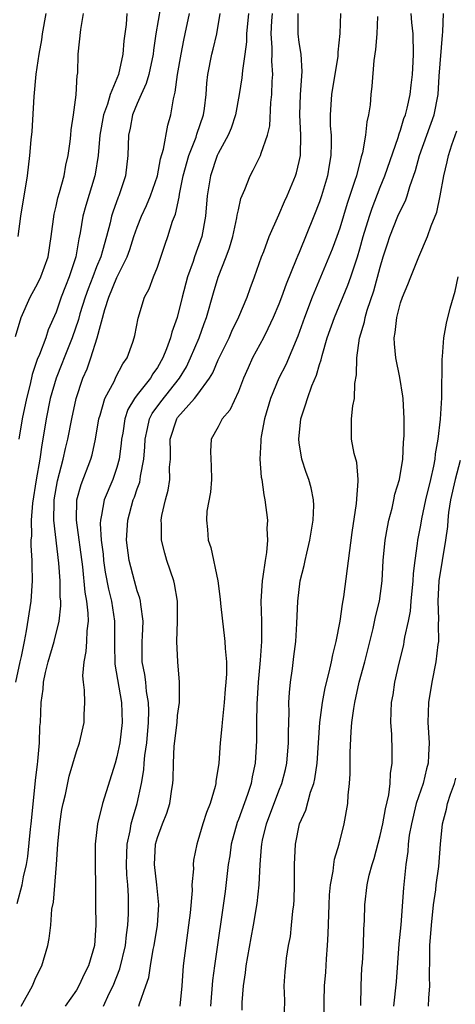
# Model space of a CAD drawing. Units: inches. Extents: x 2583000 to 2586000, y 1545000 to 1548000.
# Drawn here: x 2583261 to 2583304, y 1545979 to 1546076 of the extents above; entities that cross this region are included whole.
import ezdxf

# ---------------------------------------------------------------- set-up
doc = ezdxf.new("R2010")
doc.units = ezdxf.units.IN
doc.header["$MEASUREMENT"] = 0
doc.layers.add('LD25831545_2ft', color=104, linetype='Continuous')

msp = doc.modelspace()

# ---------------------------------------------------------------- linework, layer by layer
at = {"layer": 'LD25831545_2ft'}
for points, elevation in [([(2583275.524, 1546079), (2583274.86, 1546075), (2583274.624, 1546073.376), (2583274.583, 1546073), (2583274.146, 1546071), (2583273.898, 1546070.102), (2583273.383, 1546069), (2583273, 1546068.112), (2583272.55, 1546067), (2583272.316, 1546065.684), (2583272.16, 1546065), (2583272.092, 1546063), (2583271.848, 1546061), (2583271.2, 1546059), (2583271.137, 1546058.863), (2583270.602, 1546057.398), (2583270.482, 1546057), (2583270.334, 1546056.334), (2583269.96, 1546055), (2583269.591, 1546053.591), (2583269.41, 1546053), (2583269, 1546051.998), (2583268.627, 1546051), (2583268.158, 1546049.841), (2583267.867, 1546049), (2583267.351, 1546047.351), (2583267.203, 1546046.797), (2583266.582, 1546045), (2583265.78, 1546043), (2583265.568, 1546042.432), (2583264.986, 1546041.015), (2583264.421, 1546039), (2583264.018, 1546037), (2583263.694, 1546035), (2583263.578, 1546034.422), (2583263.378, 1546033), (2583263.032, 1546030.967), (2583262.677, 1546028.677), (2583262.535, 1546027), (2583262.555, 1546025.445), (2583262.512, 1546025), (2583262.501, 1546024.501), (2583262.602, 1546023), (2583262.592, 1546022.592), (2583262.646, 1546021), (2583262.503, 1546019), (2583262.054, 1546016.054), (2583261.825, 1546015), (2583261.538, 1546013.538), (2583261.401, 1546013), (2583260.969, 1546011)], 7812), ([(2583261, 1546045.121), (2583261.537, 1546047), (2583262.441, 1546049), (2583263, 1546050.015), (2583263.335, 1546050.665), (2583263.491, 1546051), (2583264.2, 1546053), (2583264.504, 1546055), (2583264.794, 1546057.206), (2583265, 1546057.993), (2583265.182, 1546058.818), (2583265.345, 1546059.345), (2583265.775, 1546061), (2583265.957, 1546062.043), (2583266.185, 1546063), (2583266.387, 1546064.387), (2583266.457, 1546065), (2583266.485, 1546065.515), (2583266.711, 1546067), (2583266.98, 1546068.98), (2583267.089, 1546070.911), (2583267.12, 1546071), (2583267.14, 1546071.14), (2583267.187, 1546073), (2583267.423, 1546075.422), (2583267.705, 1546077)], 7808), ([(2583261.152, 1545989.152), (2583261.658, 1545991), (2583261.79, 1545991.79), (2583262.069, 1545993), (2583262.21, 1545993.79), (2583262.464, 1545996.464), (2583262.533, 1545997), (2583263, 1546001.579), (2583263.146, 1546002.854), (2583263.206, 1546003.206), (2583263.351, 1546005), (2583263.396, 1546006.604), (2583263.444, 1546007), (2583263.512, 1546009), (2583263.713, 1546010.287), (2583263.743, 1546011), (2583263.938, 1546011.938), (2583264.217, 1546013), (2583264.816, 1546015), (2583265.303, 1546017), (2583265.459, 1546018.541), (2583265.453, 1546019), (2583265.408, 1546019.408), (2583265.388, 1546021), (2583265.268, 1546022.732), (2583264.778, 1546027), (2583264.789, 1546028.789), (2583264.805, 1546029), (2583265.13, 1546030.87), (2583265.706, 1546033), (2583265.933, 1546034.068), (2583266.163, 1546035), (2583266.542, 1546037), (2583266.979, 1546039), (2583267.643, 1546041), (2583268.054, 1546041.946), (2583268.434, 1546043), (2583269.045, 1546045), (2583269.795, 1546047.795), (2583270.193, 1546049), (2583271, 1546050.963), (2583272.024, 1546053), (2583272.28, 1546053.72), (2583272.684, 1546055), (2583273, 1546055.911), (2583273.436, 1546057), (2583273.936, 1546058.064), (2583274.313, 1546059), (2583274.997, 1546061), (2583275.32, 1546062.679), (2583275.615, 1546063.615), (2583276.028, 1546065.972), (2583276.327, 1546067), (2583276.587, 1546068.586), (2583276.769, 1546069.231), (2583276.992, 1546071), (2583277.342, 1546073), (2583277.607, 1546074.393), (2583277.75, 1546075), (2583278.165, 1546077)], 7814), ([(2583261.256, 1546055), (2583261.515, 1546057), (2583262.176, 1546061), (2583262.414, 1546063), (2583262.546, 1546064.546), (2583262.638, 1546065.362), (2583262.816, 1546068.816), (2583263.029, 1546071.029), (2583263.331, 1546073), (2583263.596, 1546074.404), (2583263.666, 1546075), (2583264.013, 1546077)], 7806), ([(2583271.992, 1546077), (2583271.911, 1546075.911), (2583271.699, 1546074.301), (2583271.59, 1546073), (2583271.15, 1546071), (2583270.345, 1546069), (2583270.072, 1546068.072), (2583269.668, 1546067), (2583269.319, 1546065), (2583269.152, 1546063), (2583268.853, 1546061.147), (2583268.824, 1546061), (2583267.94, 1546058.06), (2583267.646, 1546057), (2583267.373, 1546055.373), (2583267.232, 1546054.768), (2583266.941, 1546053), (2583266.292, 1546051), (2583265.917, 1546050.084), (2583265.506, 1546049), (2583265, 1546047.532), (2583264.225, 1546045.775), (2583263.967, 1546045), (2583263.355, 1546043.355), (2583263.141, 1546042.859), (2583262.637, 1546041.363), (2583262.428, 1546040.428), (2583262.066, 1546039), (2583261.657, 1546037), (2583261.32, 1546035)], 7810), ([(2583261.545, 1545979), (2583262.669, 1545981), (2583263, 1545981.823), (2583263.572, 1545983), (2583264.17, 1545985), (2583264.312, 1545985.688), (2583264.465, 1545987), (2583264.583, 1545988.583), (2583264.726, 1545989.274), (2583265.039, 1545993), (2583265.166, 1545995), (2583265.352, 1545997), (2583265.572, 1545998.428), (2583265.687, 1545999), (2583265.914, 1545999.914), (2583266.292, 1546001.708), (2583267, 1546004.138), (2583267.294, 1546005), (2583267.772, 1546007), (2583267.783, 1546007.783), (2583267.838, 1546009), (2583267.799, 1546010.201), (2583267.69, 1546011), (2583267.635, 1546011.635), (2583267.751, 1546013), (2583267.974, 1546014.026), (2583268.029, 1546015), (2583268.061, 1546016.061), (2583268.187, 1546017), (2583268.177, 1546017.822), (2583268.044, 1546019), (2583267.876, 1546019.876), (2583267.632, 1546022.368), (2583266.996, 1546027), (2583267.048, 1546029), (2583267.477, 1546030.524), (2583268.419, 1546033), (2583268.546, 1546033.454), (2583268.883, 1546035), (2583269.228, 1546037), (2583269.358, 1546037.358), (2583269.821, 1546039), (2583270.753, 1546040.753), (2583270.906, 1546041.094), (2583271.584, 1546042.416), (2583272.012, 1546043), (2583272.572, 1546044.572), (2583272.713, 1546045), (2583272.765, 1546045.235), (2583273.084, 1546046.916), (2583273.722, 1546049), (2583274.178, 1546049.822), (2583274.618, 1546051), (2583275, 1546051.965), (2583275.761, 1546054.239), (2583276.034, 1546055), (2583276.506, 1546056.506), (2583276.785, 1546057.215), (2583277.135, 1546058.864), (2583277.168, 1546059.168), (2583277.543, 1546061), (2583278.111, 1546063), (2583278.816, 1546064.816), (2583278.897, 1546065.103), (2583279.542, 1546067), (2583279.64, 1546067.64), (2583279.801, 1546069), (2583279.876, 1546070.124), (2583279.968, 1546071), (2583280.38, 1546073), (2583280.509, 1546073.491), (2583280.853, 1546075), (2583281.204, 1546077)], 7816), ([(2583284.004, 1546077), (2583283.801, 1546075), (2583283.796, 1546074.204), (2583283.647, 1546073), (2583283.397, 1546071.397), (2583283.344, 1546070.655), (2583283.088, 1546069), (2583282.724, 1546067), (2583282.296, 1546065.704), (2583281.993, 1546065), (2583281, 1546063.2), (2583280.909, 1546063), (2583280.228, 1546061), (2583279.927, 1546059), (2583279.762, 1546057), (2583279.379, 1546055), (2583278.673, 1546053), (2583278.524, 1546052.524), (2583277.978, 1546051), (2583277.453, 1546049), (2583276.957, 1546047), (2583276.435, 1546045.565), (2583276.3, 1546045), (2583275.9, 1546043.9), (2583275.529, 1546043), (2583275, 1546042.077), (2583274.554, 1546041.446), (2583274.308, 1546041), (2583273, 1546039.349), (2583272.745, 1546039), (2583272.089, 1546037.911), (2583271.779, 1546037), (2583271.569, 1546035.569), (2583271.464, 1546035), (2583271.434, 1546034.566), (2583271.235, 1546033), (2583271, 1546032.176), (2583270.598, 1546031), (2583269.754, 1546029), (2583269.492, 1546027.492), (2583269.365, 1546027), (2583269.349, 1546026.651), (2583269.449, 1546025), (2583269.627, 1546023.626), (2583269.682, 1546023), (2583269.857, 1546021.857), (2583270.172, 1546020.172), (2583270.463, 1546019), (2583270.763, 1546017), (2583270.768, 1546015), (2583270.756, 1546014.757), (2583270.787, 1546012.787), (2583271.443, 1546009), (2583271.518, 1546007), (2583271.286, 1546005), (2583271, 1546003.628), (2583270.82, 1546003), (2583269.589, 1545999), (2583269.088, 1545997), (2583268.852, 1545995), (2583268.855, 1545992.855), (2583268.891, 1545991), (2583268.887, 1545989), (2583268.921, 1545987), (2583268.784, 1545985), (2583268.194, 1545983), (2583267.784, 1545982.216), (2583267.251, 1545981), (2583267, 1545980.58), (2583265.893, 1545979)], 7818), ([(2583269.664, 1545979), (2583270.244, 1545980.244), (2583270.626, 1545981), (2583271.293, 1545982.707), (2583271.84, 1545985), (2583271.942, 1545986.058), (2583272.086, 1545987), (2583272.137, 1545988.136), (2583272.152, 1545989), (2583272.14, 1545989.86), (2583272.067, 1545991), (2583271.977, 1545991.977), (2583271.945, 1545993), (2583271.97, 1545994.031), (2583272.014, 1545995), (2583272.313, 1545996.313), (2583272.42, 1545997), (2583272.528, 1545997.472), (2583273.011, 1545999), (2583273.422, 1546001), (2583273.651, 1546002.349), (2583273.691, 1546003), (2583273.76, 1546003.76), (2583273.941, 1546005), (2583274.128, 1546007), (2583274.155, 1546008.154), (2583274.122, 1546009), (2583273.932, 1546010.068), (2583273.846, 1546011), (2583273.757, 1546011.757), (2583273.511, 1546013), (2583273.485, 1546015), (2583273.52, 1546015.52), (2583273.578, 1546017), (2583273.349, 1546018.651), (2583273.335, 1546019), (2583273.271, 1546019.271), (2583273, 1546020.009), (2583272.724, 1546021), (2583272.21, 1546023), (2583271.962, 1546025), (2583272.074, 1546027), (2583272.617, 1546029), (2583272.732, 1546029.268), (2583273, 1546030.078), (2583273.255, 1546030.745), (2583273.31, 1546031), (2583273.341, 1546031.341), (2583273.673, 1546033), (2583273.762, 1546034.238), (2583273.778, 1546035), (2583274.034, 1546036.034), (2583274.222, 1546037), (2583274.483, 1546037.517), (2583275.326, 1546038.674), (2583277.186, 1546041), (2583277.857, 1546042.143), (2583278.28, 1546043), (2583279.123, 1546045), (2583279.61, 1546046.39), (2583279.859, 1546047), (2583280.551, 1546049.449), (2583281.005, 1546050.995), (2583281.797, 1546053), (2583282.118, 1546053.881), (2583282.439, 1546055), (2583282.85, 1546056.85), (2583282.89, 1546057.11), (2583283, 1546057.632), (2583283.255, 1546058.745), (2583283.637, 1546059.637), (2583284.145, 1546061), (2583284.449, 1546061.551), (2583285.183, 1546063), (2583285.237, 1546063.237), (2583285.874, 1546065), (2583286.089, 1546065.91), (2583286.216, 1546068.216), (2583286.306, 1546069), (2583286.342, 1546070.342), (2583286.398, 1546071), (2583286.302, 1546072.302), (2583286.33, 1546073), (2583286.335, 1546073.665), (2583286.219, 1546075), (2583286.292, 1546076.292), (2583286.351, 1546077)], 7820), ([(2583273.174, 1545979), (2583273.233, 1545979.233), (2583273.871, 1545981), (2583274.152, 1545981.848), (2583274.313, 1545983), (2583274.591, 1545984.591), (2583274.687, 1545985), (2583275.005, 1545987), (2583275.135, 1545989), (2583274.948, 1545991), (2583274.71, 1545993), (2583274.817, 1545995), (2583275, 1545995.653), (2583275.5, 1545997), (2583275.933, 1545998.067), (2583276.242, 1545999), (2583276.43, 1546000.43), (2583276.533, 1546001), (2583276.567, 1546001.433), (2583276.573, 1546003), (2583276.67, 1546004.67), (2583276.939, 1546007), (2583277, 1546007.687), (2583277.172, 1546009), (2583277.191, 1546011), (2583277.015, 1546013.015), (2583276.926, 1546015), (2583276.991, 1546017), (2583276.982, 1546019), (2583276.688, 1546020.688), (2583276.607, 1546021), (2583275.931, 1546023), (2583275.726, 1546023.726), (2583275.416, 1546025), (2583275.392, 1546026.608), (2583275.373, 1546027), (2583275.453, 1546027.453), (2583275.789, 1546029), (2583276.059, 1546029.941), (2583276.233, 1546031), (2583276.209, 1546032.209), (2583276.285, 1546033), (2583276.304, 1546033.696), (2583276.265, 1546035), (2583276.917, 1546037), (2583277, 1546037.11), (2583278.679, 1546039), (2583279, 1546039.421), (2583280.143, 1546041), (2583280.459, 1546041.542), (2583281, 1546042.81), (2583282.085, 1546045), (2583282.361, 1546045.639), (2583283.052, 1546047.052), (2583283.857, 1546049), (2583284.153, 1546049.847), (2583284.597, 1546051), (2583285.295, 1546053), (2583285.499, 1546053.499), (2583286.046, 1546055), (2583287, 1546057.142), (2583287.554, 1546058.446), (2583287.815, 1546059), (2583288.642, 1546061), (2583288.734, 1546061.266), (2583289, 1546062.39), (2583289.122, 1546063), (2583289.165, 1546065), (2583289.064, 1546067), (2583289.125, 1546069), (2583289.299, 1546071.299), (2583289.192, 1546073), (2583289, 1546074.154), (2583288.889, 1546075), (2583288.887, 1546077)], 7822), ([(2583293.079, 1546077), (2583293.028, 1546075.028), (2583292.816, 1546073.184), (2583292.824, 1546073), (2583292.805, 1546072.805), (2583292.183, 1546069), (2583292.061, 1546067), (2583292.077, 1546065.923), (2583292.144, 1546065), (2583292.163, 1546064.163), (2583292.126, 1546063), (2583291.956, 1546062.044), (2583291.796, 1546061), (2583291.208, 1546059), (2583291, 1546058.403), (2583290.459, 1546057), (2583289, 1546053.419), (2583288.867, 1546053.133), (2583288.709, 1546052.709), (2583287.718, 1546050.282), (2583287.259, 1546049), (2583287, 1546048.33), (2583286.44, 1546047), (2583285.895, 1546045.895), (2583285.476, 1546045), (2583284.402, 1546043), (2583283.957, 1546042.043), (2583283.497, 1546041), (2583283, 1546039.702), (2583282.145, 1546037.855), (2583281.41, 1546037), (2583281, 1546036.201), (2583280.311, 1546035), (2583280.227, 1546033.773), (2583280.322, 1546032.322), (2583280.34, 1546031), (2583280.232, 1546029.768), (2583279.883, 1546027.883), (2583279.832, 1546027), (2583279.941, 1546026.06), (2583280.027, 1546025), (2583280.283, 1546024.282), (2583280.962, 1546021), (2583281.198, 1546019.198), (2583281.229, 1546018.771), (2583281.421, 1546017), (2583281.609, 1546015.609), (2583281.668, 1546015), (2583281.68, 1546014.32), (2583281.813, 1546013), (2583281.825, 1546011.825), (2583281.771, 1546011), (2583281.692, 1546010.308), (2583281.594, 1546009), (2583281.387, 1546007), (2583281.371, 1546006.629), (2583281.213, 1546005), (2583281.059, 1546003), (2583281, 1546002.557), (2583280.775, 1546001.225), (2583280.764, 1546001), (2583280.706, 1546000.706), (2583280.209, 1545999), (2583279.859, 1545998.141), (2583279.498, 1545997), (2583279, 1545995.321), (2583278.884, 1545995), (2583278.572, 1545993.427), (2583278.52, 1545993), (2583278.549, 1545992.549), (2583278.41, 1545991), (2583278.424, 1545990.424), (2583278.229, 1545988.229), (2583278.084, 1545987), (2583277.795, 1545985), (2583277.546, 1545983), (2583277.41, 1545981), (2583277.214, 1545979)], 7824), ([(2583296.72, 1546076.72), (2583296.666, 1546075), (2583296.545, 1546073.455), (2583296.379, 1546072.38), (2583296.177, 1546069.823), (2583296.081, 1546069), (2583295.997, 1546067.997), (2583295.85, 1546067), (2583295.671, 1546066.329), (2583295.555, 1546065), (2583295.245, 1546063.245), (2583295.128, 1546062.872), (2583294.653, 1546061), (2583294.51, 1546060.51), (2583293.754, 1546058.246), (2583293, 1546055.813), (2583292.715, 1546055), (2583292.257, 1546053.743), (2583290.289, 1546049), (2583289.519, 1546047), (2583288.858, 1546045.142), (2583287.674, 1546042.326), (2583287, 1546040.995), (2583286.182, 1546039), (2583285.591, 1546037), (2583285.251, 1546035.251), (2583285.218, 1546035), (2583285.228, 1546034.772), (2583285.129, 1546033), (2583285.246, 1546031.246), (2583285.298, 1546031), (2583285.495, 1546029.495), (2583285.624, 1546029), (2583285.885, 1546027), (2583285.819, 1546026.18), (2583285.87, 1546025), (2583285.781, 1546023.781), (2583285.628, 1546023), (2583285.422, 1546021.422), (2583285.332, 1546021), (2583285.203, 1546019), (2583285.264, 1546017), (2583285.275, 1546015), (2583285.152, 1546013.152), (2583284.961, 1546011), (2583284.813, 1546008.813), (2583284.775, 1546007), (2583284.787, 1546005.213), (2583284.665, 1546003), (2583284.359, 1546001.641), (2583284.257, 1546001), (2583283.903, 1545999.903), (2583283, 1545997.429), (2583282.875, 1545997.125), (2583282.288, 1545995), (2583282.138, 1545993.862), (2583282, 1545993), (2583281.685, 1545990.315), (2583280.623, 1545983), (2583280.455, 1545981.545), (2583280.252, 1545979)], 7826), ([(2583283.378, 1545978.622), (2583283.381, 1545979.381), (2583283.515, 1545981), (2583283.706, 1545982.294), (2583283.773, 1545983), (2583284.254, 1545985.746), (2583284.501, 1545987), (2583284.862, 1545989.137), (2583285.053, 1545991), (2583285.142, 1545993), (2583285.291, 1545994.709), (2583285.303, 1545995), (2583285.381, 1545995.382), (2583285.77, 1545997), (2583287, 1546000.269), (2583287.294, 1546001), (2583287.642, 1546002.358), (2583287.79, 1546003), (2583287.961, 1546005), (2583287.946, 1546006.054), (2583288.008, 1546008.008), (2583287.993, 1546009), (2583288.033, 1546009.967), (2583288.143, 1546011), (2583288.33, 1546012.329), (2583288.466, 1546013.534), (2583288.657, 1546015), (2583288.78, 1546016.78), (2583288.854, 1546019), (2583289.095, 1546021), (2583289.497, 1546022.503), (2583289.583, 1546023), (2583289.742, 1546023.742), (2583290.064, 1546025), (2583290.383, 1546027), (2583290.436, 1546028.435), (2583290.409, 1546029), (2583290.19, 1546030.19), (2583289.962, 1546031), (2583289.703, 1546031.703), (2583289.268, 1546033), (2583289, 1546034.634), (2583288.953, 1546035), (2583289.166, 1546037), (2583289.639, 1546038.361), (2583289.809, 1546039), (2583290.249, 1546040.249), (2583290.702, 1546041.298), (2583291, 1546042.347), (2583291.169, 1546042.831), (2583291.257, 1546043.257), (2583291.773, 1546045), (2583292.481, 1546047), (2583293.807, 1546050.193), (2583294.098, 1546051), (2583294.773, 1546053), (2583295, 1546053.768), (2583295.332, 1546055), (2583295.944, 1546057), (2583296.206, 1546057.794), (2583297, 1546059.857), (2583297.458, 1546061), (2583298.762, 1546064.762), (2583298.86, 1546065.14), (2583299, 1546065.49), (2583299.352, 1546066.648), (2583299.499, 1546067), (2583299.679, 1546067.679), (2583299.969, 1546069), (2583300.053, 1546069.947), (2583300.179, 1546071), (2583300.25, 1546072.25), (2583300.276, 1546073), (2583300.262, 1546075), (2583300.128, 1546076.128), (2583300.046, 1546077)], 7828), ([(2583287.556, 1545978.444), (2583287.572, 1545979.572), (2583287.531, 1545981), (2583287.616, 1545982.384), (2583287.669, 1545983), (2583287.76, 1545983.76), (2583287.953, 1545985), (2583288.13, 1545985.87), (2583288.255, 1545987), (2583288.369, 1545988.369), (2583288.462, 1545989), (2583288.496, 1545989.504), (2583288.54, 1545991), (2583288.552, 1545993), (2583288.646, 1545995), (2583289.043, 1545997), (2583289.645, 1545998.355), (2583290.123, 1546000.123), (2583290.447, 1546001), (2583290.556, 1546001.444), (2583290.78, 1546003), (2583290.921, 1546005), (2583291.043, 1546007), (2583291.292, 1546009), (2583291.564, 1546010.436), (2583291.969, 1546011.969), (2583292.2, 1546013), (2583292.32, 1546013.68), (2583292.668, 1546015), (2583293.056, 1546017), (2583293.291, 1546018.709), (2583293.421, 1546019.421), (2583294.219, 1546025.78), (2583294.646, 1546028.645), (2583294.824, 1546030.824), (2583294.814, 1546031), (2583294.685, 1546032.685), (2583294.419, 1546033.581), (2583294.168, 1546035), (2583294.154, 1546036.154), (2583294.164, 1546037), (2583294.288, 1546038.288), (2583294.452, 1546039), (2583294.493, 1546040.493), (2583294.668, 1546041.333), (2583294.685, 1546043), (2583294.963, 1546044.963), (2583295.443, 1546046.557), (2583295.514, 1546047), (2583295.718, 1546047.718), (2583296.37, 1546049.63), (2583297, 1546051.98), (2583297.303, 1546053), (2583297.715, 1546054.285), (2583297.952, 1546055), (2583298.758, 1546057), (2583299, 1546057.567), (2583299.492, 1546058.508), (2583299.655, 1546059), (2583299.92, 1546059.92), (2583300.492, 1546061.508), (2583300.886, 1546063), (2583302.321, 1546067), (2583302.717, 1546069), (2583302.83, 1546070.83), (2583303.14, 1546074.86), (2583303.195, 1546075.195), (2583303.239, 1546077)], 7830), ([(2583291.471, 1545977), (2583291.465, 1545979.465), (2583291.507, 1545981), (2583291.623, 1545982.377), (2583291.688, 1545983.688), (2583291.795, 1545985), (2583291.859, 1545986.141), (2583291.948, 1545989), (2583291.994, 1545990.006), (2583292.083, 1545991), (2583292.345, 1545992.345), (2583292.408, 1545993), (2583292.48, 1545993.52), (2583292.945, 1545995), (2583293.456, 1545997), (2583293.803, 1545999), (2583293.841, 1545999.842), (2583293.975, 1546001), (2583294.043, 1546001.957), (2583294.036, 1546004.036), (2583294.137, 1546006.137), (2583294.209, 1546007), (2583294.39, 1546008.39), (2583294.489, 1546009), (2583294.938, 1546011), (2583295.481, 1546013), (2583296.304, 1546016.304), (2583296.547, 1546017.452), (2583296.921, 1546019), (2583297.192, 1546021), (2583297.308, 1546023), (2583297.489, 1546025), (2583297.709, 1546026.291), (2583297.847, 1546027), (2583298.169, 1546028.169), (2583298.359, 1546029), (2583298.46, 1546029.54), (2583298.905, 1546031), (2583299.232, 1546033), (2583299.314, 1546034.687), (2583299.345, 1546035), (2583299.361, 1546035.361), (2583299.375, 1546037), (2583299.27, 1546039), (2583299.243, 1546039.243), (2583298.936, 1546041.064), (2583298.554, 1546043), (2583298.406, 1546044.406), (2583298.397, 1546045), (2583298.496, 1546045.504), (2583298.63, 1546047), (2583299, 1546048.435), (2583299.202, 1546049), (2583299.748, 1546050.252), (2583300.026, 1546051), (2583300.811, 1546053), (2583301.689, 1546055), (2583302.037, 1546056.037), (2583302.597, 1546057.402), (2583302.927, 1546059), (2583303.28, 1546061), (2583303.619, 1546062.38), (2583303.733, 1546063), (2583304.061, 1546064.061), (2583304.569, 1546065.431)], 7832), ([(2583295.086, 1545979.086), (2583295.135, 1545981), (2583295.203, 1545982.797), (2583295.244, 1545983.243), (2583295.35, 1545985), (2583295.402, 1545986.598), (2583295.455, 1545987.454), (2583295.488, 1545989), (2583295.722, 1545991), (2583295.923, 1545991.924), (2583296.204, 1545993), (2583296.402, 1545993.598), (2583297, 1545995.841), (2583297.254, 1545997), (2583297.514, 1545998.486), (2583297.867, 1545999.867), (2583297.999, 1546001), (2583298.019, 1546001.981), (2583298.192, 1546003), (2583298.191, 1546004.191), (2583298.143, 1546005.857), (2583298.064, 1546007), (2583298.072, 1546008.072), (2583298.127, 1546009), (2583298.268, 1546009.732), (2583298.446, 1546011), (2583298.865, 1546012.865), (2583299.322, 1546014.677), (2583299.383, 1546015), (2583299.44, 1546015.44), (2583299.797, 1546017), (2583300, 1546018.001), (2583300.073, 1546019), (2583300.259, 1546021), (2583300.29, 1546021.71), (2583300.449, 1546023), (2583300.688, 1546024.688), (2583300.715, 1546025), (2583301, 1546026.482), (2583301.104, 1546027.104), (2583301.521, 1546029), (2583302.017, 1546031), (2583302.316, 1546032.316), (2583302.436, 1546033), (2583302.476, 1546033.524), (2583302.733, 1546035), (2583302.957, 1546036.957), (2583303.074, 1546039.074), (2583303.114, 1546042.886), (2583303.163, 1546043.163), (2583303.297, 1546045), (2583303.55, 1546046.45), (2583303.919, 1546047.919), (2583304.399, 1546049.601), (2583304.701, 1546051)], 7834), ([(2583304.892, 1546032.892), (2583304.412, 1546031), (2583303.962, 1546029), (2583303.761, 1546027.761), (2583303.668, 1546027), (2583303.634, 1546026.366), (2583303.455, 1546025), (2583302.801, 1546021), (2583302.693, 1546019), (2583302.777, 1546017.222), (2583302.734, 1546016.734), (2583302.757, 1546015), (2583302.709, 1546014.709), (2583302.508, 1546013), (2583302.103, 1546011), (2583301.777, 1546009), (2583301.719, 1546007), (2583301.829, 1546005), (2583301.788, 1546003.788), (2583301.734, 1546003), (2583301.569, 1546002.431), (2583301.234, 1546001), (2583301, 1546000.333), (2583300.57, 1545999), (2583300.08, 1545997), (2583299.88, 1545995.88), (2583299.768, 1545995), (2583299.716, 1545994.284), (2583299.538, 1545993), (2583299.312, 1545990.688), (2583299.025, 1545987.025), (2583298.853, 1545985.147), (2583298.578, 1545981.422), (2583298.332, 1545979)], 7836), ([(2583301.783, 1545979), (2583301.81, 1545979.81), (2583301.891, 1545981), (2583301.88, 1545981.88), (2583301.895, 1545983.895), (2583301.919, 1545985), (2583302.057, 1545987), (2583302.273, 1545989), (2583302.49, 1545990.49), (2583302.542, 1545991), (2583302.785, 1545992.785), (2583302.963, 1545995), (2583303.148, 1545997), (2583303.542, 1545998.458), (2583303.646, 1545999), (2583303.937, 1545999.937), (2583304.329, 1546001), (2583304.481, 1546001.519)], 7838)]:
    msp.add_lwpolyline(points, dxfattribs=dict(at, elevation=elevation))

doc.saveas('drawing.dxf')
